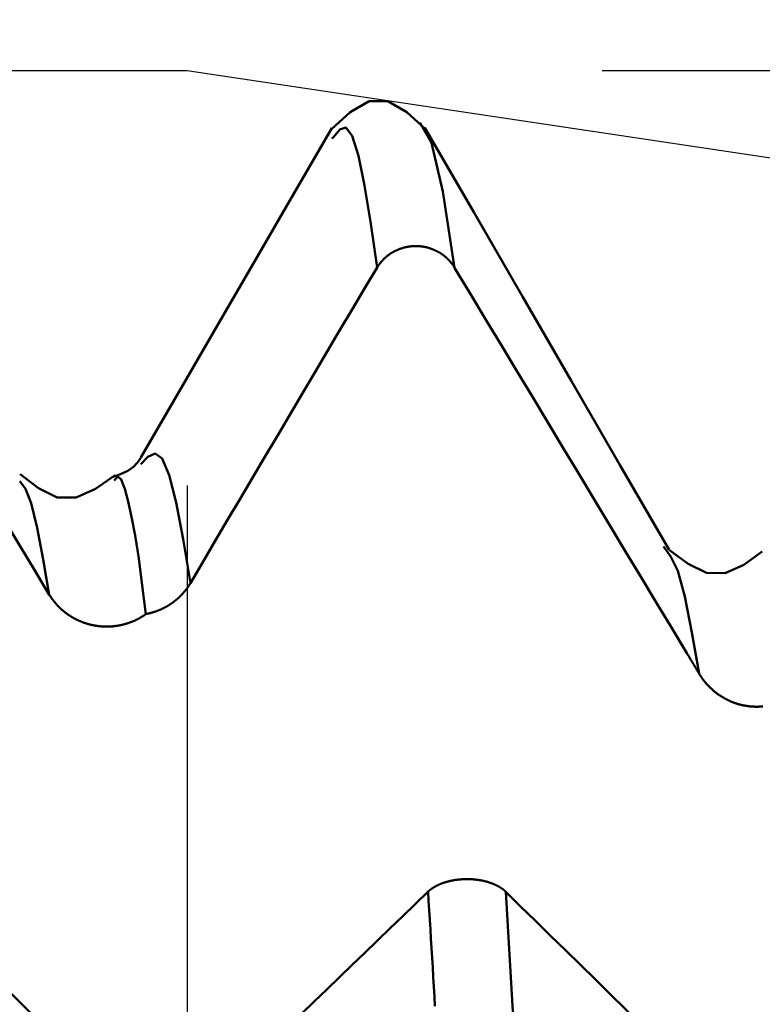
# Model space of a CAD drawing. Extents: x -50 to 107, y -39 to 95.
# Drawn here: x 67 to 69, y 3 to 5 of the extents above; entities that cross this region are included whole.
import ezdxf

# ---------------------------------------------------------------- set-up
doc = ezdxf.new("R2010")
doc.units = 0
doc.header["$PDMODE"] = 1
for name, color, linetype, lineweight in [('1', 4, 'Continuous', 50), ('2', 7, 'Continuous', 25), ('CUT', 1, 'Continuous', 25), ('SK2', 7, 'Continuous', 25)]:
    doc.layers.add(name, color=color, linetype=linetype, lineweight=lineweight)
doc.styles.add('STANDARD 3.5 mm', font='monos.ttf', dxfattribs={"height": 3.5})
doc.dimstyles.new('AM_DIN', dxfattribs={"dimtxt": 3.5, "dimasz": 2.5, "dimexe": 2, "dimexo": 1, "dimgap": 1, "dimtad": 1, "dimdec": 1, "dimzin": 0, "dimdsep": 46, "dimtxsty": 'STANDARD 3.5 mm', "dimcen": 0.09, "dimadec": 0, "dimazin": 2, "dimtm": 1e-09, "dimtfac": 0.707107, "dimtmove": 0, "dimatfit": 3, "dimfxl": 1, "dimtolj": 1, "dimtzin": 0, "dimlwd": -1, "dimlwe": -1, "dimarcsym": 0})

# ---------------------------------------------------------------- blocks, each defined once
blk = doc.blocks.new('*D4')
at = {"layer": '2', "color": 0}
for p, q in [((105, 5.1175), (105, 34.2584)), ((105, 7.6175), (105, 10.1175)), ((68.6136, 5.1175), (107, 5.1175)), ((105, 5.1175), (105, 2.6175)), ((105, -2.6175), (105, 2.6175)), ((105, -5.1175), (105, -2.6175)), ((68.6136, -5.1175), (107, -5.1175)), ((105, -7.6175), (105, -10.1175))]:
    blk.add_line(p, q, dxfattribs=at)
for points in [[(104.5833, 7.6175), (105.4167, 7.6175), (105, 5.1175)], [(104.5833, -7.6175), (105.4167, -7.6175), (105, -5.1175)]]:
    blk.add_solid(points, dxfattribs=at)
at = {"layer": 'DEFPOINTS', "color": 0}
for p in [(67.6136, 5.1175), (67.6136, -5.1175), (105, -5.1175)]:
    blk.add_point(p, dxfattribs=at)
at = {"layer": '2', "color": 0, "insert": (102.1885, 22.9355), "char_height": 3.5, "attachment_point": 5, "rotation": 90, "style": 'STANDARD 3.5 mm'}
blk.add_mtext('\\A1;M10x1.5', dxfattribs=at)
blk = doc.blocks.new('*D6')
at = {"layer": '2', "color": 0}
for p, q in [((67.6136, 6.1175), (67.6136, 32)), ((72, 4), (72, 32)), ((65.1136, 30), (62.6136, 30)), ((72, 30), (67.6136, 30)), ((72, 30), (90.5675, 30)), ((74.5, 30), (77, 30))]:
    blk.add_line(p, q, dxfattribs=at)
for points in [[(65.1136, 29.5833), (65.1136, 30.4167), (67.6136, 30)], [(74.5, 30.4167), (74.5, 29.5833), (72, 30)]]:
    blk.add_solid(points, dxfattribs=at)
at = {"layer": 'DEFPOINTS', "color": 0}
for p in [(67.6136, 30), (67.6136, 5.1175), (72, 3)]:
    blk.add_point(p, dxfattribs=at)
at = {"layer": '2', "color": 0, "insert": (83.7837, 35.7857), "char_height": 3.5, "attachment_point": 5, "style": 'STANDARD 3.5 mm'}
blk.add_mtext("\\A1;4.39\\P'C'", dxfattribs=at)
blk = doc.blocks.new('*D7')
at = {"layer": '2', "color": 0}
for p, q in [((57, 6.1175), (57, 47)), ((72, 4), (72, 47)), ((69.5, 45), (59.5, 45)), ((72, 45), (87.7035, 45))]:
    blk.add_line(p, q, dxfattribs=at)
for points in [[(59.5, 45.4167), (59.5, 44.5833), (57, 45)], [(69.5, 44.5833), (69.5, 45.4167), (72, 45)]]:
    blk.add_solid(points, dxfattribs=at)
at = {"layer": 'DEFPOINTS', "color": 0}
for p in [(57, 45), (57, 5.1175), (72, 3)]:
    blk.add_point(p, dxfattribs=at)
at = {"layer": '2', "color": 0, "insert": (81.1017, 47.8113), "char_height": 3.5, "attachment_point": 5, "style": 'STANDARD 3.5 mm'}
blk.add_mtext('\\A1;15.0', dxfattribs=at)
blk = doc.blocks.new('*D8')
at = {"layer": '2', "color": 0}
for p, q in [((33, 5.05), (33, 62)), ((72, 4), (72, 62)), ((69.5, 60), (35.5, 60))]:
    blk.add_line(p, q, dxfattribs=at)
for points in [[(35.5, 60.4167), (35.5, 59.5833), (33, 60)], [(69.5, 59.5833), (69.5, 60.4167), (72, 60)]]:
    blk.add_solid(points, dxfattribs=at)
at = {"layer": 'DEFPOINTS', "color": 0}
for p in [(33, 60), (33, 4.05), (72, 3)]:
    blk.add_point(p, dxfattribs=at)
at = {"layer": '2', "color": 0, "insert": (52.5, 62.8113), "char_height": 3.5, "attachment_point": 5, "style": 'STANDARD 3.5 mm'}
blk.add_mtext('\\A1;39.0', dxfattribs=at)
blk = doc.blocks.new('*D9')
at = {"layer": '2', "color": 0}
for p, q in [((0, 6), (0, 77)), ((73.8, 1), (73.8, 77)), ((71.3, 75), (2.5, 75))]:
    blk.add_line(p, q, dxfattribs=at)
for points in [[(2.5, 75.4167), (2.5, 74.5833), (0, 75)], [(71.3, 74.5833), (71.3, 75.4167), (73.8, 75)]]:
    blk.add_solid(points, dxfattribs=at)
at = {"layer": 'DEFPOINTS', "color": 0}
for p in [(0, 75), (0, 0), (73.8, 0)]:
    blk.add_point(p, dxfattribs=at)
at = {"layer": '2', "color": 0, "insert": (36.9, 77.8113), "char_height": 3.5, "attachment_point": 5, "style": 'STANDARD 3.5 mm'}
blk.add_mtext('\\A1;73.8', dxfattribs=at)
blk = doc.blocks.new('*D10')
at = {"layer": 'DEFPOINTS', "color": 0}
for p in [(-28, 90), (-28, 2.6), (73.8, 0)]:
    blk.add_point(p, dxfattribs=at)
at = {"layer": 'SK2', "color": 0}
for p, q in [((-28, 3.6), (-28, 92)), ((73.8, 1), (73.8, 92)), ((71.3, 90), (-25.5, 90))]:
    blk.add_line(p, q, dxfattribs=at)
for points in [[(-25.5, 90.4167), (-25.5, 89.5833), (-28, 90)], [(71.3, 89.5833), (71.3, 90.4167), (73.8, 90)]]:
    blk.add_solid(points, dxfattribs=at)
at = {"layer": 'SK2', "color": 0, "insert": (22.9, 92.8113), "char_height": 3.5, "attachment_point": 5, "style": 'STANDARD 3.5 mm'}
blk.add_mtext('\\A1;101.8', dxfattribs=at)
blk = doc.blocks.new('*D11')
at = {"layer": 'DEFPOINTS', "color": 0}
for p in [(67.6136, 5.1175), (-28, -2.6), (-28, -25)]:
    blk.add_point(p, dxfattribs=at)
at = {"layer": 'SK2', "color": 0}
for p, q in [((67.6136, 4.1175), (67.6136, -32)), ((-28, -3.6), (-28, -32)), ((65.1136, -30), (-25.5, -30))]:
    blk.add_line(p, q, dxfattribs=at)
for points in [[(-25.5, -29.5833), (-25.5, -30.4167), (-28, -30)], [(65.1136, -30.4167), (65.1136, -29.5833), (67.6136, -30)]]:
    blk.add_solid(points, dxfattribs=at)
at = {"layer": 'SK2', "color": 0, "insert": (19.8068, -27.1887), "char_height": 3.5, "attachment_point": 5, "style": 'STANDARD 3.5 mm'}
blk.add_mtext('\\A1;95.6', dxfattribs=at)

msp = doc.modelspace()

# ---------------------------------------------------------------- linework, layer by layer
at = {"layer": '1'}
msp.add_line((67.9663, 4.9569), (67.9619, 4.9542), dxfattribs=at)
for points in [[(68.1879, 4.9768), (68.1426, 5.0171), (68.0973, 5.0438), (68.052, 5.0438), (68.0066, 5.0171), (67.9613, 4.9767)], [(68.2582, 4.6427), (68.2301, 4.8262), (68.2021, 4.9433), (68.174, 4.9923)], [(67.962, 4.9785), (67.87, 4.8199), (67.778, 4.6613), (67.686, 4.5027), (67.594, 4.3441), (67.5019, 4.1855)], [(68.0711, 4.6431), (68.0562, 4.7485), (68.0412, 4.8404), (68.0262, 4.9121), (68.0112, 4.96), (67.9962, 4.9804), (67.9812, 4.9753), (67.9663, 4.9569)], [(68.7754, 3.963), (68.6575, 4.1663), (68.5397, 4.3696), (68.4218, 4.5729), (68.3041, 4.7762), (68.1863, 4.9794)], [(67.2812, 3.8548), (67.2463, 3.9127), (67.2114, 3.9705), (67.1765, 4.0284), (67.1416, 4.0862), (67.1066, 4.1441), (67.0717, 4.2019), (67.0368, 4.2598), (67.0019, 4.3177), (66.967, 4.3755), (66.9321, 4.4334), (66.8973, 4.4913), (66.8624, 4.5492), (66.8275, 4.607), (66.7926, 4.6649), (66.7577, 4.7228)], [(68.2582, 4.6427), (68.2578, 4.6434), (68.2573, 4.6441), (68.2569, 4.6448), (68.2564, 4.6456), (68.2559, 4.6463), (68.2554, 4.647), (68.255, 4.6477), (68.2545, 4.6484), (68.254, 4.6491), (68.2535, 4.6498), (68.253, 4.6505), (68.2525, 4.6512), (68.2519, 4.6519), (68.2514, 4.6526), (68.2509, 4.6533), (68.2503, 4.6539), (68.2498, 4.6546), (68.2493, 4.6553), (68.2487, 4.6559), (68.2481, 4.6566), (68.2476, 4.6573), (68.247, 4.6579), (68.2464, 4.6586), (68.2458, 4.6592), (68.2453, 4.6598), (68.2447, 4.6605), (68.2441, 4.6611), (68.2435, 4.6617), (68.2429, 4.6624), (68.2423, 4.663), (68.2416, 4.6636), (68.241, 4.6642), (68.2404, 4.6648), (68.2398, 4.6654), (68.2391, 4.666), (68.2385, 4.6666), (68.2378, 4.6671), (68.2372, 4.6677), (68.2365, 4.6683), (68.2359, 4.6688), (68.2352, 4.6694), (68.2345, 4.6699), (68.2339, 4.6705), (68.2332, 4.671), (68.2325, 4.6716), (68.2318, 4.6721), (68.2311, 4.6726), (68.2304, 4.6731), (68.2297, 4.6737), (68.229, 4.6742), (68.2283, 4.6747), (68.2276, 4.6752), (68.2269, 4.6757), (68.2261, 4.6762), (68.2254, 4.6766), (68.2247, 4.6771), (68.2239, 4.6776), (68.2232, 4.6781), (68.2225, 4.6785), (68.2217, 4.679), (68.221, 4.6794), (68.2202, 4.6799), (68.2194, 4.6803), (68.2187, 4.6807), (68.2179, 4.6812), (68.2171, 4.6816), (68.2164, 4.682), (68.2156, 4.6824), (68.2148, 4.6828), (68.214, 4.6832), (68.2132, 4.6836), (68.2124, 4.684), (68.2116, 4.6843), (68.2108, 4.6847), (68.21, 4.6851), (68.2092, 4.6854), (68.2084, 4.6858), (68.2076, 4.6861), (68.2068, 4.6865), (68.206, 4.6868), (68.2052, 4.6871), (68.2044, 4.6874), (68.2036, 4.6877), (68.2027, 4.688), (68.2019, 4.6883), (68.2011, 4.6886), (68.2002, 4.6889), (68.1994, 4.6892), (68.1986, 4.6895), (68.1977, 4.6897), (68.1969, 4.69), (68.196, 4.6902), (68.1952, 4.6905), (68.1944, 4.6907), (68.1935, 4.691), (68.1926, 4.6912), (68.1918, 4.6914), (68.1909, 4.6916), (68.1901, 4.6918), (68.1892, 4.692), (68.1883, 4.6922), (68.1875, 4.6924), (68.1866, 4.6926), (68.1857, 4.6927), (68.1849, 4.6929), (68.184, 4.6931), (68.1831, 4.6932), (68.1823, 4.6934), (68.1814, 4.6935), (68.1805, 4.6936), (68.1796, 4.6938), (68.1788, 4.6939), (68.1779, 4.694), (68.177, 4.6941), (68.1761, 4.6942), (68.1752, 4.6943), (68.1744, 4.6944), (68.1735, 4.6944), (68.1726, 4.6945), (68.1717, 4.6946), (68.1708, 4.6946), (68.17, 4.6947), (68.1691, 4.6947), (68.1682, 4.6947), (68.1673, 4.6948), (68.1664, 4.6948), (68.1656, 4.6948), (68.1647, 4.6948), (68.1638, 4.6948), (68.1629, 4.6948), (68.162, 4.6948), (68.1611, 4.6948), (68.1603, 4.6947), (68.1594, 4.6947), (68.1585, 4.6946), (68.1576, 4.6946), (68.1567, 4.6945), (68.1558, 4.6945), (68.155, 4.6944), (68.1541, 4.6943), (68.1532, 4.6942), (68.1523, 4.6941), (68.1514, 4.694), (68.1506, 4.6939), (68.1497, 4.6938), (68.1488, 4.6937), (68.1479, 4.6936), (68.147, 4.6934), (68.1462, 4.6933), (68.1453, 4.6931), (68.1444, 4.693), (68.1436, 4.6928), (68.1427, 4.6927), (68.1418, 4.6925), (68.141, 4.6923), (68.1401, 4.6921), (68.1392, 4.6919), (68.1384, 4.6917), (68.1375, 4.6915), (68.1367, 4.6913), (68.1358, 4.6911), (68.135, 4.6908), (68.1341, 4.6906), (68.1333, 4.6904), (68.1324, 4.6901), (68.1316, 4.6899), (68.1308, 4.6896), (68.1299, 4.6893), (68.1291, 4.689), (68.1283, 4.6888), (68.1274, 4.6885), (68.1266, 4.6882), (68.1258, 4.6879), (68.1249, 4.6876), (68.1241, 4.6872), (68.1233, 4.6869), (68.1225, 4.6866), (68.1217, 4.6863), (68.1209, 4.6859), (68.1201, 4.6856), (68.1193, 4.6852), (68.1185, 4.6848), (68.1177, 4.6845), (68.1169, 4.6841), (68.1161, 4.6837), (68.1153, 4.6833), (68.1145, 4.6829), (68.1137, 4.6825), (68.1129, 4.6821), (68.1121, 4.6817), (68.1114, 4.6813), (68.1106, 4.6809), (68.1098, 4.6804), (68.1091, 4.68), (68.1083, 4.6796), (68.1076, 4.6791), (68.1068, 4.6787), (68.1061, 4.6782), (68.1053, 4.6777), (68.1046, 4.6773), (68.1039, 4.6768), (68.1031, 4.6763), (68.1024, 4.6758), (68.1017, 4.6753), (68.101, 4.6748), (68.1003, 4.6743), (68.0996, 4.6738), (68.0989, 4.6733), (68.0982, 4.6728), (68.0975, 4.6723), (68.0968, 4.6717), (68.0961, 4.6712), (68.0954, 4.6706), (68.0948, 4.6701), (68.0941, 4.6695), (68.0934, 4.669), (68.0928, 4.6684), (68.0921, 4.6678), (68.0915, 4.6673), (68.0908, 4.6667), (68.0902, 4.6661), (68.0895, 4.6655), (68.0889, 4.6649), (68.0883, 4.6643), (68.0877, 4.6637), (68.087, 4.6631), (68.0864, 4.6625), (68.0858, 4.6618), (68.0852, 4.6612), (68.0846, 4.6606), (68.084, 4.66), (68.0835, 4.6593), (68.0829, 4.6587), (68.0823, 4.658), (68.0817, 4.6574), (68.0812, 4.6567), (68.0806, 4.656), (68.0801, 4.6554), (68.0795, 4.6547), (68.079, 4.654), (68.0784, 4.6534), (68.0779, 4.6527), (68.0774, 4.652), (68.0769, 4.6513), (68.0764, 4.6506), (68.0759, 4.6499), (68.0754, 4.6492), (68.0751, 4.6489), (68.0749, 4.6485), (68.0744, 4.6478), (68.0739, 4.6471), (68.0734, 4.6463), (68.073, 4.6456), (68.0725, 4.6449), (68.072, 4.6441), (68.0716, 4.6434), (68.0712, 4.6427)], [(68.0711, 4.6431), (68.0411, 4.5924), (68.0111, 4.5418), (67.981, 4.4911), (67.951, 4.4404), (67.921, 4.3898), (67.891, 4.3391), (67.861, 4.2884), (67.831, 4.2377), (67.801, 4.187), (67.771, 4.1363), (67.741, 4.0856), (67.711, 4.0349), (67.6811, 3.9842), (67.6511, 3.9335), (67.6212, 3.8828)], [(68.8179, 3.714), (68.7806, 3.7759), (68.7433, 3.8378), (68.7059, 3.8997), (68.6686, 3.9616), (68.6313, 4.0235), (68.594, 4.0854), (68.5567, 4.1473), (68.5193, 4.2092), (68.482, 4.2711), (68.4447, 4.3331), (68.4074, 4.395), (68.3701, 4.4569), (68.3328, 4.5188), (68.2955, 4.5807), (68.2582, 4.6427)], [(67.5019, 4.1849), (67.4937, 4.1735), (67.4838, 4.1627), (67.4704, 4.1531), (67.4528, 4.145), (67.4327, 4.1377)], [(67.6212, 3.8824), (67.6042, 3.9889), (67.5871, 4.0773), (67.57, 4.1431), (67.553, 4.1828), (67.536, 4.1951), (67.5189, 4.1873), (67.5019, 4.1694)], [(67.2812, 3.8548), (67.2666, 3.9397), (67.252, 4.0161), (67.2377, 4.0753), (67.2237, 4.1102), (67.2098, 4.1287)], [(67.4401, 4.1431), (67.3927, 4.1102), (67.3458, 4.0886), (67.3, 4.089), (67.2552, 4.1116), (67.2109, 4.1453)], [(67.4373, 4.1297), (67.4461, 4.1399), (67.4546, 4.1321), (67.463, 4.1102), (67.4713, 4.0792), (67.4797, 4.0422), (67.4881, 3.9971), (67.4967, 3.9417), (67.5053, 3.8772), (67.514, 3.8082)], [(68.8473, 3.6648), (68.8302, 3.764), (68.8131, 3.8504), (68.7959, 3.9119), (68.7788, 3.9479), (68.7617, 3.9707)], [(68.9998, 3.9585), (68.9552, 3.9271), (68.9105, 3.9066), (68.8657, 3.9073), (68.8208, 3.9293), (68.7759, 3.9622)], [(67.6212, 3.8824), (67.6209, 3.8819), (67.6207, 3.8815), (67.6204, 3.881), (67.6201, 3.8806), (67.6199, 3.8802), (67.6196, 3.8797), (67.6193, 3.8793), (67.619, 3.8788), (67.6188, 3.8784), (67.6185, 3.878), (67.6182, 3.8775), (67.6179, 3.8771), (67.6177, 3.8767), (67.6174, 3.8762), (67.6171, 3.8758), (67.6168, 3.8754), (67.6165, 3.8749), (67.6162, 3.8745), (67.6159, 3.8741), (67.6156, 3.8737), (67.6153, 3.8732), (67.615, 3.8728), (67.6148, 3.8724), (67.6145, 3.872), (67.6142, 3.8715), (67.6138, 3.8711), (67.6135, 3.8707), (67.6132, 3.8703), (67.6129, 3.8698), (67.6126, 3.8694), (67.6123, 3.869), (67.612, 3.8686), (67.6117, 3.8682), (67.6114, 3.8678), (67.6111, 3.8673), (67.6107, 3.8669), (67.6104, 3.8665), (67.6101, 3.8661), (67.6098, 3.8657), (67.6095, 3.8653), (67.6091, 3.8649), (67.6088, 3.8645), (67.6085, 3.8641), (67.6082, 3.8637), (67.6078, 3.8633), (67.6075, 3.8629), (67.6072, 3.8625), (67.6068, 3.8621), (67.6065, 3.8617), (67.6062, 3.8613), (67.6058, 3.8609), (67.6055, 3.8605), (67.6051, 3.8601), (67.6048, 3.8597), (67.6045, 3.8593), (67.6041, 3.8589), (67.6038, 3.8585), (67.6034, 3.8581), (67.6031, 3.8577), (67.6027, 3.8573), (67.6024, 3.857), (67.602, 3.8566), (67.6017, 3.8562), (67.6013, 3.8558), (67.601, 3.8554), (67.6006, 3.855), (67.6002, 3.8547), (67.5999, 3.8543), (67.5995, 3.8539), (67.5992, 3.8535), (67.5988, 3.8532), (67.5984, 3.8528), (67.5981, 3.8524), (67.5977, 3.852), (67.5973, 3.8517), (67.597, 3.8513), (67.5966, 3.8509), (67.5962, 3.8506), (67.5958, 3.8502), (67.5955, 3.8498), (67.5951, 3.8495), (67.5947, 3.8491), (67.5943, 3.8488), (67.5939, 3.8484), (67.5936, 3.8481), (67.5932, 3.8477), (67.5928, 3.8473), (67.5924, 3.847), (67.592, 3.8466), (67.5916, 3.8463), (67.5913, 3.8459), (67.5909, 3.8456), (67.5905, 3.8452), (67.5901, 3.8449), (67.5897, 3.8446), (67.5893, 3.8442), (67.5889, 3.8439), (67.5885, 3.8435), (67.5881, 3.8432), (67.5877, 3.8429), (67.5873, 3.8425), (67.5869, 3.8422), (67.5865, 3.8419), (67.5861, 3.8415), (67.5857, 3.8412), (67.5853, 3.8409), (67.5849, 3.8406), (67.5845, 3.8402), (67.5841, 3.8399), (67.5837, 3.8396), (67.5832, 3.8393), (67.5828, 3.8389), (67.5824, 3.8386), (67.582, 3.8383), (67.5816, 3.838), (67.5812, 3.8377), (67.5807, 3.8373), (67.5803, 3.837), (67.5799, 3.8367), (67.5795, 3.8364), (67.5791, 3.8361), (67.5786, 3.8358), (67.5782, 3.8355), (67.5778, 3.8352), (67.5773, 3.8349), (67.5769, 3.8346), (67.5765, 3.8343), (67.5761, 3.834), (67.5756, 3.8337), (67.5752, 3.8334), (67.5747, 3.8331), (67.5743, 3.8328), (67.5739, 3.8325), (67.5734, 3.8322), (67.573, 3.8319), (67.5726, 3.8316), (67.5721, 3.8313), (67.5717, 3.8311), (67.5712, 3.8308), (67.5708, 3.8305), (67.5703, 3.8302), (67.5699, 3.8299), (67.5694, 3.8296), (67.569, 3.8294), (67.5685, 3.8291), (67.5681, 3.8288), (67.5676, 3.8285), (67.5672, 3.8283), (67.5667, 3.828), (67.5663, 3.8277), (67.5658, 3.8275), (67.5654, 3.8272), (67.5649, 3.8269), (67.5645, 3.8267), (67.564, 3.8264), (67.5635, 3.8262), (67.5631, 3.8259), (67.5626, 3.8256), (67.5621, 3.8254), (67.5617, 3.8251), (67.5612, 3.8249), (67.5608, 3.8246), (67.5603, 3.8244), (67.5598, 3.8241), (67.5594, 3.8239), (67.5589, 3.8236), (67.5584, 3.8234), (67.5579, 3.8231), (67.5575, 3.8229), (67.557, 3.8227), (67.5565, 3.8224), (67.5561, 3.8222), (67.5556, 3.822), (67.5551, 3.8217), (67.5546, 3.8215), (67.5542, 3.8213), (67.5537, 3.821), (67.5532, 3.8208), (67.5527, 3.8206), (67.5522, 3.8204), (67.5518, 3.8201), (67.5513, 3.8199), (67.5508, 3.8197), (67.5503, 3.8195), (67.5498, 3.8193), (67.5494, 3.8191), (67.5489, 3.8189), (67.5484, 3.8186), (67.5479, 3.8184), (67.5474, 3.8182), (67.5469, 3.818), (67.5464, 3.8178), (67.546, 3.8176), (67.5455, 3.8174), (67.545, 3.8172), (67.5445, 3.817), (67.544, 3.8168), (67.5435, 3.8166), (67.543, 3.8164), (67.5425, 3.8163), (67.542, 3.8161), (67.5415, 3.8159), (67.541, 3.8157), (67.5405, 3.8155), (67.54, 3.8153), (67.5395, 3.8151), (67.539, 3.815), (67.5386, 3.8148), (67.5381, 3.8146), (67.5376, 3.8144), (67.5371, 3.8143), (67.5365, 3.8141), (67.536, 3.8139), (67.5355, 3.8138), (67.535, 3.8136), (67.5345, 3.8134), (67.534, 3.8133), (67.5335, 3.8131), (67.533, 3.8129), (67.5325, 3.8128), (67.532, 3.8126), (67.5315, 3.8125), (67.531, 3.8123), (67.5305, 3.8122), (67.53, 3.812), (67.5295, 3.8119), (67.529, 3.8117), (67.5284, 3.8116), (67.5279, 3.8114), (67.5274, 3.8113), (67.5269, 3.8111), (67.5264, 3.811), (67.5259, 3.8109), (67.5254, 3.8107), (67.5249, 3.8106), (67.5243, 3.8105), (67.5238, 3.8103), (67.5233, 3.8102), (67.5228, 3.8101), (67.5223, 3.81), (67.5218, 3.8098), (67.5212, 3.8097), (67.5207, 3.8096), (67.5202, 3.8095), (67.5197, 3.8094), (67.5192, 3.8092), (67.5187, 3.8091), (67.5181, 3.809), (67.5176, 3.8089), (67.5171, 3.8088), (67.5166, 3.8087), (67.5161, 3.8086), (67.5155, 3.8085), (67.515, 3.8084), (67.5145, 3.8083), (67.514, 3.8082)], [(67.514, 3.8082), (67.5131, 3.8076), (67.5123, 3.807), (67.5114, 3.8064), (67.5106, 3.8058), (67.5097, 3.8052), (67.5089, 3.8047), (67.508, 3.8041), (67.5071, 3.8035), (67.5063, 3.803), (67.5054, 3.8024), (67.5045, 3.8019), (67.5036, 3.8013), (67.5027, 3.8008), (67.5018, 3.8003), (67.501, 3.7997), (67.5001, 3.7992), (67.4992, 3.7987), (67.4982, 3.7982), (67.4973, 3.7977), (67.4964, 3.7972), (67.4955, 3.7967), (67.4946, 3.7962), (67.4937, 3.7958), (67.4927, 3.7953), (67.4918, 3.7948), (67.4909, 3.7944), (67.4899, 3.7939), (67.489, 3.7935), (67.4881, 3.793), (67.4871, 3.7926), (67.4862, 3.7921), (67.4852, 3.7917), (67.4843, 3.7913), (67.4833, 3.7909), (67.4823, 3.7905), (67.4814, 3.7901), (67.4804, 3.7897), (67.4795, 3.7893), (67.4785, 3.7889), (67.4775, 3.7886), (67.4765, 3.7882), (67.4756, 3.7878), (67.4746, 3.7875), (67.4736, 3.7871), (67.4726, 3.7868), (67.4716, 3.7865), (67.4707, 3.7861), (67.4697, 3.7858), (67.4687, 3.7855), (67.4677, 3.7852), (67.4667, 3.7849), (67.4657, 3.7846), (67.4647, 3.7843), (67.4637, 3.784), (67.4626, 3.7837), (67.4616, 3.7834), (67.4606, 3.7832), (67.4596, 3.7829), (67.4586, 3.7827), (67.4576, 3.7824), (67.4565, 3.7822), (67.4555, 3.7819), (67.4545, 3.7817), (67.4535, 3.7815), (67.4524, 3.7813), (67.4514, 3.7811), (67.4504, 3.7809), (67.4494, 3.7807), (67.4483, 3.7805), (67.4473, 3.7803), (67.4463, 3.7801), (67.4452, 3.78), (67.4442, 3.7798), (67.4431, 3.7796), (67.4421, 3.7795), (67.4411, 3.7794), (67.44, 3.7792), (67.439, 3.7791), (67.4379, 3.779), (67.4369, 3.7788), (67.4359, 3.7787), (67.4348, 3.7786), (67.4338, 3.7785), (67.4327, 3.7785), (67.4317, 3.7784), (67.4306, 3.7783), (67.4296, 3.7782), (67.4286, 3.7782), (67.4275, 3.7781), (67.4265, 3.7781), (67.4254, 3.778), (67.4244, 3.778), (67.4233, 3.778), (67.4223, 3.7779), (67.4212, 3.7779), (67.4202, 3.7779), (67.4192, 3.7779), (67.4181, 3.7779), (67.4171, 3.7779), (67.416, 3.778), (67.415, 3.778), (67.4139, 3.778), (67.4129, 3.7781), (67.4118, 3.7781), (67.4108, 3.7782), (67.4097, 3.7782), (67.4087, 3.7783), (67.4076, 3.7784), (67.4066, 3.7784), (67.4055, 3.7785), (67.4045, 3.7786), (67.4034, 3.7787), (67.4024, 3.7788), (67.4014, 3.7789), (67.4003, 3.779), (67.3993, 3.7792), (67.3982, 3.7793), (67.3972, 3.7794), (67.3961, 3.7796), (67.3951, 3.7797), (67.3941, 3.7799), (67.393, 3.7801), (67.392, 3.7802), (67.391, 3.7804), (67.3899, 3.7806), (67.3889, 3.7808), (67.3879, 3.781), (67.3868, 3.7812), (67.3858, 3.7814), (67.3848, 3.7816), (67.3838, 3.7818), (67.3827, 3.7821), (67.3817, 3.7823), (67.3807, 3.7825), (67.3797, 3.7828), (67.3787, 3.783), (67.3777, 3.7833), (67.3767, 3.7836), (67.3757, 3.7839), (67.3746, 3.7841), (67.3736, 3.7844), (67.3726, 3.7847), (67.3717, 3.785), (67.3707, 3.7853), (67.3697, 3.7856), (67.3687, 3.786), (67.3677, 3.7863), (67.3667, 3.7866), (67.3657, 3.7869), (67.3647, 3.7873), (67.3637, 3.7876), (67.3628, 3.788), (67.3618, 3.7884), (67.3608, 3.7887), (67.3598, 3.7891), (67.3589, 3.7895), (67.3579, 3.7899), (67.3569, 3.7903), (67.356, 3.7907), (67.355, 3.7911), (67.354, 3.7915), (67.3531, 3.7919), (67.3521, 3.7923), (67.3512, 3.7928), (67.3502, 3.7932), (67.3493, 3.7937), (67.3483, 3.7941), (67.3474, 3.7946), (67.3465, 3.795), (67.3455, 3.7955), (67.3446, 3.796), (67.3437, 3.7964), (67.3428, 3.7969), (67.3418, 3.7974), (67.3409, 3.7979), (67.34, 3.7984), (67.3391, 3.7989), (67.3382, 3.7994), (67.3373, 3.7999), (67.3364, 3.8005), (67.3355, 3.801), (67.3346, 3.8015), (67.3337, 3.8021), (67.3329, 3.8026), (67.332, 3.8032), (67.3311, 3.8037), (67.3302, 3.8043), (67.3294, 3.8049), (67.3285, 3.8054), (67.3277, 3.806), (67.3268, 3.8066), (67.326, 3.8072), (67.3251, 3.8078), (67.3243, 3.8084), (67.3234, 3.809), (67.3226, 3.8096), (67.3218, 3.8102), (67.321, 3.8108), (67.3201, 3.8114), (67.3193, 3.8121), (67.3185, 3.8127), (67.3177, 3.8133), (67.3169, 3.814), (67.3161, 3.8146), (67.3153, 3.8153), (67.3145, 3.816), (67.3137, 3.8166), (67.3129, 3.8173), (67.3122, 3.818), (67.3114, 3.8187), (67.3106, 3.8193), (67.3099, 3.82), (67.3091, 3.8207), (67.3083, 3.8214), (67.3076, 3.8221), (67.3068, 3.8229), (67.3061, 3.8236), (67.3054, 3.8243), (67.3046, 3.825), (67.3039, 3.8257), (67.3032, 3.8265), (67.3025, 3.8272), (67.3017, 3.828), (67.301, 3.8287), (67.3003, 3.8295), (67.2996, 3.8302), (67.2989, 3.831), (67.2983, 3.8317), (67.2976, 3.8325), (67.2969, 3.8333), (67.2962, 3.8341), (67.2956, 3.8348), (67.2949, 3.8356), (67.2943, 3.8364), (67.2936, 3.8372), (67.293, 3.838), (67.2923, 3.8388), (67.2917, 3.8396), (67.2911, 3.8404), (67.2905, 3.8412), (67.2898, 3.842), (67.2892, 3.8428), (67.2886, 3.8437), (67.2883, 3.8441), (67.288, 3.8445), (67.2874, 3.8453), (67.2868, 3.8462), (67.2863, 3.847), (67.2857, 3.8479), (67.2851, 3.8487), (67.2845, 3.8496), (67.284, 3.8504), (67.2834, 3.8513), (67.2829, 3.8522), (67.2823, 3.853), (67.2818, 3.8539), (67.2812, 3.8548)], [(68.8473, 3.6648), (68.8455, 3.6679), (68.8437, 3.671), (68.8418, 3.6741), (68.84, 3.6772), (68.8382, 3.6803), (68.8363, 3.6833), (68.8345, 3.6864), (68.8326, 3.6895), (68.8308, 3.6926), (68.829, 3.6956), (68.8271, 3.6987), (68.8253, 3.7017), (68.8235, 3.7048), (68.8216, 3.7079), (68.8198, 3.7109), (68.8189, 3.7124), (68.8179, 3.714)], [(69.0011, 3.5856), (68.9997, 3.5855), (68.9984, 3.5854), (68.9971, 3.5853), (68.9958, 3.5852), (68.9945, 3.5851), (68.9932, 3.585), (68.9919, 3.585), (68.9906, 3.5849), (68.9893, 3.5849), (68.988, 3.5849), (68.9867, 3.5849), (68.9854, 3.5849), (68.9841, 3.5849), (68.9828, 3.5849), (68.9815, 3.5849), (68.9802, 3.585), (68.9789, 3.585), (68.9776, 3.5851), (68.9763, 3.5852), (68.9749, 3.5853), (68.9736, 3.5854), (68.9723, 3.5855), (68.971, 3.5856), (68.9697, 3.5857), (68.9684, 3.5859), (68.9671, 3.586), (68.9658, 3.5862), (68.9645, 3.5864), (68.9632, 3.5866), (68.9619, 3.5868), (68.9606, 3.587), (68.9593, 3.5872), (68.958, 3.5874), (68.9568, 3.5877), (68.9555, 3.5879), (68.9542, 3.5882), (68.9529, 3.5884), (68.9516, 3.5887), (68.9503, 3.589), (68.9491, 3.5893), (68.9478, 3.5896), (68.9465, 3.5899), (68.9453, 3.5903), (68.944, 3.5906), (68.9428, 3.591), (68.9415, 3.5913), (68.9403, 3.5917), (68.939, 3.5921), (68.9378, 3.5925), (68.9365, 3.5929), (68.9353, 3.5933), (68.9341, 3.5937), (68.9328, 3.5942), (68.9316, 3.5946), (68.9304, 3.5951), (68.9292, 3.5956), (68.9279, 3.596), (68.9267, 3.5965), (68.9255, 3.597), (68.9243, 3.5975), (68.9231, 3.598), (68.9219, 3.5986), (68.9207, 3.5991), (68.9195, 3.5997), (68.9183, 3.6002), (68.9172, 3.6008), (68.916, 3.6014), (68.9148, 3.6019), (68.9137, 3.6025), (68.9125, 3.6031), (68.9113, 3.6037), (68.9102, 3.6044), (68.909, 3.605), (68.9079, 3.6056), (68.9068, 3.6063), (68.9056, 3.6069), (68.9045, 3.6076), (68.9034, 3.6083), (68.9023, 3.6089), (68.9012, 3.6096), (68.9001, 3.6103), (68.899, 3.611), (68.8979, 3.6118), (68.8968, 3.6125), (68.8957, 3.6132), (68.8947, 3.6139), (68.8936, 3.6147), (68.8926, 3.6155), (68.8915, 3.6162), (68.8905, 3.617), (68.8894, 3.6178), (68.8884, 3.6186), (68.8874, 3.6194), (68.8864, 3.6202), (68.8853, 3.621), (68.8843, 3.6218), (68.8833, 3.6226), (68.8823, 3.6235), (68.8813, 3.6243), (68.8804, 3.6252), (68.8794, 3.626), (68.8784, 3.6269), (68.8775, 3.6278), (68.8765, 3.6287), (68.8756, 3.6296), (68.8746, 3.6305), (68.8737, 3.6314), (68.8728, 3.6323), (68.8719, 3.6332), (68.8709, 3.6341), (68.87, 3.6351), (68.8691, 3.636), (68.8683, 3.6369), (68.8674, 3.6379), (68.8665, 3.6388), (68.8656, 3.6398), (68.8648, 3.6408), (68.8639, 3.6418), (68.8631, 3.6427), (68.8623, 3.6437), (68.8614, 3.6447), (68.8606, 3.6457), (68.8598, 3.6467), (68.859, 3.6478), (68.8582, 3.6488), (68.8575, 3.6498), (68.8567, 3.6508), (68.8563, 3.6513), (68.8559, 3.6519), (68.8552, 3.6529), (68.8544, 3.654), (68.8537, 3.655), (68.8529, 3.6561), (68.8522, 3.6572), (68.8515, 3.6583), (68.8508, 3.6593), (68.8501, 3.6604), (68.8494, 3.6615), (68.8487, 3.6626), (68.848, 3.6637), (68.8473, 3.6648)], [(66.8809, 3.1961), (66.9152, 3.1625), (66.9495, 3.1289), (66.9839, 3.0952), (67.0182, 3.0616), (67.0525, 3.0279), (67.0868, 2.9942), (67.1211, 2.9606), (67.1554, 2.9269), (67.1897, 2.8933), (67.2239, 2.8596), (67.2582, 2.8259), (67.2924, 2.7923), (67.3267, 2.7586), (67.3609, 2.7249), (67.3951, 2.6912)], [(68.1942, 3.1392), (68.1946, 3.1396), (68.1951, 3.14), (68.1955, 3.1404), (68.196, 3.1409), (68.1965, 3.1413), (68.197, 3.1417), (68.1974, 3.1421), (68.1979, 3.1425), (68.1984, 3.1429), (68.1989, 3.1433), (68.1994, 3.1437), (68.1999, 3.1441), (68.2005, 3.1445), (68.201, 3.1449), (68.2015, 3.1453), (68.2021, 3.1457), (68.2026, 3.1461), (68.2032, 3.1465), (68.2037, 3.1469), (68.2043, 3.1473), (68.2048, 3.1477), (68.2054, 3.148), (68.206, 3.1484), (68.2066, 3.1488), (68.2071, 3.1492), (68.2077, 3.1495), (68.2083, 3.1499), (68.2089, 3.1503), (68.2095, 3.1506), (68.2102, 3.151), (68.2108, 3.1513), (68.2114, 3.1517), (68.212, 3.152), (68.2127, 3.1524), (68.2133, 3.1527), (68.2139, 3.1531), (68.2146, 3.1534), (68.2152, 3.1537), (68.2159, 3.1541), (68.2165, 3.1544), (68.2172, 3.1547), (68.2179, 3.155), (68.2185, 3.1553), (68.2192, 3.1557), (68.2199, 3.156), (68.2206, 3.1563), (68.2213, 3.1566), (68.222, 3.1569), (68.2227, 3.1572), (68.2234, 3.1575), (68.2241, 3.1578), (68.2248, 3.1581), (68.2256, 3.1584), (68.2263, 3.1586), (68.227, 3.1589), (68.2277, 3.1592), (68.2285, 3.1595), (68.2292, 3.1597), (68.23, 3.16), (68.2307, 3.1603), (68.2315, 3.1605), (68.2322, 3.1608), (68.233, 3.161), (68.2338, 3.1613), (68.2345, 3.1615), (68.2353, 3.1618), (68.2361, 3.162), (68.2368, 3.1623), (68.2376, 3.1625), (68.2384, 3.1627), (68.2392, 3.1629), (68.24, 3.1632), (68.2408, 3.1634), (68.2416, 3.1636), (68.2424, 3.1638), (68.2432, 3.164), (68.244, 3.1642), (68.2448, 3.1644), (68.2456, 3.1646), (68.2464, 3.1648), (68.2472, 3.165), (68.248, 3.1652), (68.2489, 3.1654), (68.2497, 3.1655), (68.2505, 3.1657), (68.2513, 3.1659), (68.2522, 3.166), (68.253, 3.1662), (68.2538, 3.1664), (68.2547, 3.1665), (68.2555, 3.1667), (68.2564, 3.1668), (68.2572, 3.167), (68.2581, 3.1671), (68.2589, 3.1672), (68.2598, 3.1674), (68.2606, 3.1675), (68.2615, 3.1676), (68.2623, 3.1677), (68.2632, 3.1678), (68.2641, 3.168), (68.2649, 3.1681), (68.2658, 3.1682), (68.2667, 3.1683), (68.2675, 3.1684), (68.2684, 3.1685), (68.2693, 3.1685), (68.2702, 3.1686), (68.271, 3.1687), (68.2719, 3.1688), (68.2728, 3.1689), (68.2737, 3.1689), (68.2745, 3.169), (68.2754, 3.1691), (68.2763, 3.1691), (68.2772, 3.1692), (68.278, 3.1692), (68.2789, 3.1693), (68.2798, 3.1693), (68.2807, 3.1693), (68.2816, 3.1694), (68.2824, 3.1694), (68.2833, 3.1694), (68.2842, 3.1694), (68.2851, 3.1694), (68.286, 3.1695), (68.2868, 3.1695), (68.2877, 3.1695), (68.2886, 3.1695), (68.2895, 3.1695), (68.2904, 3.1694), (68.2913, 3.1694), (68.2921, 3.1694), (68.293, 3.1694), (68.2939, 3.1694), (68.2948, 3.1693), (68.2957, 3.1693), (68.2966, 3.1693), (68.2974, 3.1692), (68.2983, 3.1692), (68.2992, 3.1691), (68.3001, 3.1691), (68.301, 3.169), (68.3018, 3.169), (68.3027, 3.1689), (68.3036, 3.1688), (68.3045, 3.1687), (68.3054, 3.1687), (68.3062, 3.1686), (68.3071, 3.1685), (68.308, 3.1684), (68.3088, 3.1683), (68.3097, 3.1682), (68.3106, 3.1681), (68.3114, 3.168), (68.3123, 3.1679), (68.3132, 3.1678), (68.314, 3.1677), (68.3149, 3.1675), (68.3157, 3.1674), (68.3166, 3.1673), (68.3174, 3.1672), (68.3183, 3.167), (68.3191, 3.1669), (68.32, 3.1667), (68.3208, 3.1666), (68.3216, 3.1664), (68.3225, 3.1663), (68.3233, 3.1661), (68.3241, 3.166), (68.325, 3.1658), (68.3258, 3.1656), (68.3266, 3.1654), (68.3274, 3.1653), (68.3283, 3.1651), (68.3291, 3.1649), (68.3299, 3.1647), (68.3307, 3.1645), (68.3315, 3.1643), (68.3323, 3.1641), (68.3331, 3.1639), (68.3339, 3.1637), (68.3347, 3.1635), (68.3355, 3.1632), (68.3363, 3.163), (68.3371, 3.1628), (68.3379, 3.1626), (68.3387, 3.1623), (68.3395, 3.1621), (68.3402, 3.1619), (68.341, 3.1616), (68.3418, 3.1614), (68.3425, 3.1611), (68.3433, 3.1609), (68.3441, 3.1606), (68.3448, 3.1604), (68.3456, 3.1601), (68.3463, 3.1598), (68.3471, 3.1596), (68.3478, 3.1593), (68.3485, 3.159), (68.3492, 3.1587), (68.35, 3.1584), (68.3507, 3.1582), (68.3514, 3.1579), (68.3521, 3.1576), (68.3528, 3.1573), (68.3535, 3.157), (68.3542, 3.1567), (68.3549, 3.1564), (68.3556, 3.1561), (68.3563, 3.1558), (68.357, 3.1554), (68.3576, 3.1551), (68.3583, 3.1548), (68.359, 3.1545), (68.3596, 3.1541), (68.3603, 3.1538), (68.3609, 3.1535), (68.3616, 3.1531), (68.3622, 3.1528), (68.3629, 3.1524), (68.3635, 3.1521), (68.3641, 3.1518), (68.3647, 3.1514), (68.3654, 3.151), (68.366, 3.1507), (68.3666, 3.1503), (68.3672, 3.15), (68.3678, 3.1496), (68.3684, 3.1492), (68.3689, 3.1488), (68.3695, 3.1485), (68.3701, 3.1481), (68.3707, 3.1477), (68.3712, 3.1473), (68.3718, 3.147), (68.3723, 3.1466), (68.3729, 3.1462), (68.3734, 3.1458), (68.374, 3.1454), (68.3745, 3.145), (68.375, 3.1446), (68.3755, 3.1442), (68.376, 3.1438), (68.3765, 3.1434), (68.377, 3.143), (68.3773, 3.1428), (68.3775, 3.1426), (68.378, 3.1421), (68.3785, 3.1417), (68.379, 3.1413), (68.3794, 3.1409), (68.3799, 3.1405), (68.3804, 3.14), (68.3808, 3.1396), (68.3813, 3.1392)], [(67.736, 2.6978), (67.7666, 2.7272), (67.7971, 2.7566), (67.8277, 2.7861), (67.8582, 2.8155), (67.8888, 2.8449), (67.9194, 2.8744), (67.9499, 2.9038), (67.9804, 2.9332), (68.011, 2.9627), (68.0415, 2.9921), (68.0721, 3.0216), (68.1026, 3.051), (68.1331, 3.0805), (68.1637, 3.1099), (68.1942, 3.1393)], [(68.2108, 2.8631), (68.2094, 2.8867), (68.208, 2.9101), (68.2066, 2.9335), (68.2053, 2.9568), (68.2039, 2.9799), (68.2025, 3.003), (68.2011, 3.026), (68.1997, 3.0488), (68.1983, 3.0716), (68.197, 3.0943), (68.1956, 3.1169), (68.1942, 3.1393)], [(68.3813, 3.1392), (68.4173, 3.1039), (68.4533, 3.0686), (68.4894, 3.0332), (68.5254, 2.9979), (68.5614, 2.9626), (68.5974, 2.9273), (68.6334, 2.892), (68.6694, 2.8567), (68.7053, 2.8213), (68.7413, 2.786), (68.7773, 2.7507), (68.8132, 2.7153), (68.8491, 2.68), (68.885, 2.6446), (68.9209, 2.6093)], [(68.5584, -0.2818), (68.5331, 0.2414), (68.5078, 0.7627), (68.4825, 1.2762), (68.4572, 1.7762), (68.4319, 2.2568), (68.4066, 2.7128), (68.3813, 3.1392)]]:
    msp.add_lwpolyline(points, dxfattribs=at)
at = {"layer": 'CUT'}
msp.add_lwpolyline([(57, 0), (57, 5.1175), (67.6136, 5.1175), (71.0762, 4.6), (72, 3), (72, 0)], close=True, dxfattribs=at)

# ---------------------------------------------------------------- dimensions: what is measured, and where the dimension line sits
at = {"layer": '2'}
for base, p1, p2, picture, middle in [((0, 75), (73.8, 0), (0, 0), '*D9', (36.9, 75)), ((33, 60), (72, 3), (33, 4.05), '*D8', (52.5, 60)), ((57, 45), (72, 3), (57, 5.1175), '*D7', (81.1017, 45))]:
    dim = msp.add_linear_dim(base=base, p1=p1, p2=p2, dimstyle='AM_DIN', dxfattribs=at)
    dim.commit()
    dim.dimension.update_dxf_attribs({"geometry": picture, "text_midpoint": middle, "dimtype": 160})
dim = msp.add_linear_dim(base=(67.6136, 30), p1=(72, 3), p2=(67.6136, 5.1175), text="<>\\P'C'", dimstyle='AM_DIN', override={"dimdec": 2}, dxfattribs=at)
dim.commit()
dim.dimension.update_dxf_attribs({"geometry": '*D6', "text_midpoint": (83.7837, 30), "dimtype": 160})
dim = msp.add_linear_dim(base=(105, -5.1175), p1=(67.6136, 5.1175), p2=(67.6136, -5.1175), angle=90, text='M10x1.5', dimstyle='AM_DIN', dxfattribs=at)
dim.commit()
dim.dimension.update_dxf_attribs({"geometry": '*D4', "text_midpoint": (105, 22.9355), "dimtype": 160})
at = {"layer": 'SK2'}
for base, p1, p2, picture, middle in [((-28, 90), (73.8, 0), (-28, 2.6), '*D10', (22.9, 90)), ((-28, -30), (67.6136, 5.1175), (-28, -2.6), '*D11', (19.8068, -30))]:
    dim = msp.add_linear_dim(base=base, p1=p1, p2=p2, dimstyle='AM_DIN', dxfattribs=at)
    dim.commit()
    dim.dimension.update_dxf_attribs({"geometry": picture, "text_midpoint": middle, "dimtype": 160})

doc.saveas('drawing.dxf')
